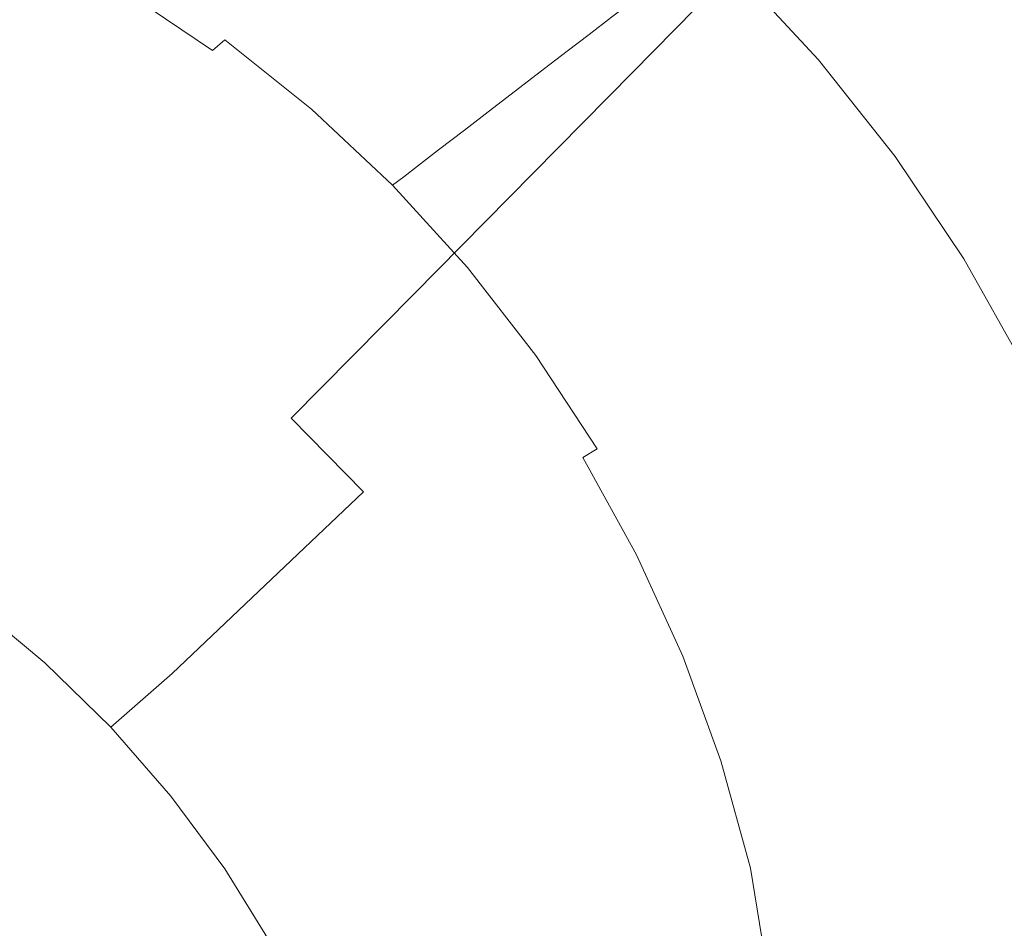
# Model space of a CAD drawing. Extents: x -250 to 250, y -405 to -5.
# Drawn here: x 155 to 216, y -114 to -58 of the extents above; entities that cross this region are included whole.
import ezdxf

# ---------------------------------------------------------------- set-up
doc = ezdxf.new("R2010")
doc.units = 0
doc.header["$LTSCALE"] = 500
doc.header["$MEASUREMENT"] = 0
doc.layers.add('BESCO_CERAMIKA', color=7, linetype='Continuous')

msp = doc.modelspace()

# ---------------------------------------------------------------- linework, layer by layer
at = {"layer": 'BESCO_CERAMIKA', "lineweight": 0}
for points, invisible_edges in [([(169.717, -54.506, 118.567), (175.695, -58.389, 118.567), (181.518, -51.713, 132.713), (175.342, -47.652, 132.713)], 15), ([(156.943, -59.503, 101.59), (163.444, -51.09, 118.567), (156.917, -48.16, 118.567), (150.675, -56.734, 101.59)], 15), ([(156.943, -59.503, 101.59), (162.966, -62.732, 101.59), (169.717, -54.506, 118.567), (163.444, -51.09, 118.567)], 15), ([(200.909, -53.11, 148.691), (206.163, -58.782, 148.691), (208.182, -57.027, 149.346), (202.876, -51.287, 149.346)], 15), ([(213.258, -51.201, 118.493), (218.216, -57.581, 118.493), (215.429, -59.461, 110.373), (210.535, -53.163, 110.373)], 15), ([(181.339, -62.721, 118.567), (187.349, -56.241, 132.713), (181.518, -51.713, 132.713), (175.695, -58.389, 118.567)], 15), ([(199.329, -51.757, 91.678), (204.542, -57.479, 91.678), (202.896, -58.665, 86.176), (197.725, -52.989, 86.176)], 7), ([(214.754, -51.376, 149.887), (211.233, -54.4, 149.738), (216.143, -60.647, 149.738), (219.747, -57.748, 149.887)], 15), ([(196.696, -57.263, 141.619), (191.133, -52.162, 141.619), (187.349, -56.241, 132.713), (192.802, -61.206, 132.713)], 7), ([(178.874, -58.579, 30.859), (173.307, -54.122, 30.859), (174.915, -52.723, 38.774), (180.534, -57.222, 38.774)], 15), ([(190.078, -58.861, 57.45), (184.702, -53.815, 57.45), (186.051, -52.712, 63.02), (191.466, -57.794, 63.02)], 7), ([(196.109, -54.229, 80.457), (197.725, -52.989, 86.176), (202.896, -58.665, 86.176), (201.238, -59.859, 80.457)], 15), ([(199.124, -54.833, 146.53), (204.331, -60.44, 146.53), (206.163, -58.782, 148.691), (200.909, -53.11, 148.691)], 15), ([(208.249, -54.809, 103.429), (210.535, -53.163, 110.373), (215.429, -59.461, 110.373), (213.091, -61.039, 103.429)], 15), ([(152.303, -55.362, 0.214), (153.996, -53.7, 0.536), (159.906, -57.058, 0.536), (158.148, -58.683, 0.214)], 15), ([(162.403, -54.752, 4.733), (163.183, -54.031, 8.829), (168.931, -57.927, 8.829), (168.123, -58.629, 4.733)], 15), ([(177.187, -59.958, 22.695), (171.673, -55.542, 22.695), (173.307, -54.122, 30.859), (178.874, -58.579, 30.859)], 15), ([(188.716, -59.906, 51.76), (183.379, -54.896, 51.76), (184.702, -53.815, 57.45), (190.078, -58.861, 57.45)], 7), ([(194.509, -55.458, 74.624), (196.109, -54.229, 80.457), (201.238, -59.859, 80.457), (199.596, -61.042, 74.624)], 15), ([(161.771, -55.335, 2.31), (162.403, -54.752, 4.733), (168.123, -58.629, 4.733), (167.469, -59.197, 2.31)], 15), ([(162.966, -62.732, 101.59), (168.706, -66.403, 101.59), (175.695, -58.389, 118.567), (169.717, -54.506, 118.567)], 15), ([(188.716, -59.906, 51.76), (187.31, -60.986, 45.638), (182.012, -56.013, 45.638), (183.379, -54.896, 51.76)], 15), ([(199.124, -54.833, 146.53), (196.696, -57.263, 141.619), (201.84, -62.78, 141.619), (204.331, -60.44, 146.53)], 7), ([(206.289, -56.221, 97.313), (208.249, -54.809, 103.429), (213.091, -61.039, 103.429), (211.085, -62.392, 97.313)], 15), ([(211.233, -54.4, 149.738), (208.182, -57.027, 149.346), (213.021, -63.165, 149.346), (216.143, -60.647, 149.738)], 15), ([(148.889, -58.712, 0.054), (152.303, -55.362, 0.214), (158.148, -58.683, 0.214), (154.603, -61.959, 0.054)], 15), ([(161.771, -55.335, 2.31), (167.469, -59.197, 2.31), (166.698, -59.868, 1.073), (161.027, -56.023, 1.073)], 9), ([(177.187, -59.958, 22.695), (175.63, -61.231, 15.084), (170.164, -56.854, 15.084), (171.673, -55.542, 22.695)], 15), ([(194.509, -55.458, 74.624), (199.596, -61.042, 74.624), (197.999, -62.192, 68.778), (192.953, -56.653, 68.778)], 7), ([(161.027, -56.023, 1.073), (166.698, -59.868, 1.073), (165.539, -60.876, 0.536), (159.906, -57.058, 0.536)], 15), ([(187.31, -60.986, 45.638), (185.788, -62.154, 38.774), (180.534, -57.222, 38.774), (182.012, -56.013, 45.638)], 15), ([(206.289, -56.221, 97.313), (211.085, -62.392, 97.313), (209.298, -63.598, 91.678), (204.542, -57.479, 91.678)], 15), ([(156.943, -59.503, 101.59), (150.675, -56.734, 101.59), (144.277, -65.523, 84.187), (150.279, -68.127, 84.187)], 15), ([(186.617, -67.469, 118.567), (192.802, -61.206, 132.713), (187.349, -56.241, 132.713), (181.339, -62.721, 118.567)], 14), ([(192.953, -56.653, 68.778), (197.999, -62.192, 68.778), (196.474, -63.291, 63.02), (191.466, -57.794, 63.02)], 7), ([(158.148, -58.683, 0.214), (159.906, -57.058, 0.536), (165.539, -60.876, 0.536), (163.719, -62.458, 0.214)], 15), ([(175.63, -61.231, 15.084), (174.357, -62.272, 8.829), (168.931, -57.927, 8.829), (170.164, -56.854, 15.084)], 15), ([(184.08, -63.466, 30.859), (178.874, -58.579, 30.859), (180.534, -57.222, 38.774), (185.788, -62.154, 38.774)], 7), ([(196.696, -57.263, 141.619), (192.802, -61.206, 132.713), (197.844, -66.575, 132.713), (201.84, -62.78, 141.619)], 15), ([(206.163, -58.782, 148.691), (210.956, -64.847, 148.691), (213.021, -63.165, 149.346), (208.182, -57.027, 149.346)], 15), ([(173.523, -62.953, 4.733), (168.123, -58.629, 4.733), (168.931, -57.927, 8.829), (174.357, -62.272, 8.829)], 15), ([(190.078, -58.861, 57.45), (191.466, -57.794, 63.02), (196.474, -63.291, 63.02), (195.049, -64.317, 57.45)], 15), ([(204.542, -57.479, 91.678), (209.298, -63.598, 91.678), (207.613, -64.735, 86.176), (202.896, -58.665, 86.176)], 15), ([(222.662, -64.338, 118.493), (219.818, -66.132, 110.373), (215.429, -59.461, 110.373), (218.216, -57.581, 118.493)], 15), ([(172.849, -63.505, 2.31), (167.469, -59.197, 2.31), (168.123, -58.629, 4.733), (173.523, -62.953, 4.733)], 14), ([(174.125, -70.497, 101.59), (181.339, -62.721, 118.567), (175.695, -58.389, 118.567), (168.706, -66.403, 101.59)], 15), ([(182.344, -64.798, 22.695), (177.187, -59.958, 22.695), (178.874, -58.579, 30.859), (184.08, -63.466, 30.859)], 7), ([(201.238, -59.859, 80.457), (202.896, -58.665, 86.176), (207.613, -64.735, 86.176), (205.917, -65.879, 80.457)], 15), ([(154.603, -61.959, 0.054), (158.148, -58.683, 0.214), (163.719, -62.458, 0.214), (160.048, -65.65, 0.054)], 15), ([(172.849, -63.505, 2.31), (172.053, -64.155, 1.073), (166.698, -59.868, 1.073), (167.469, -59.197, 2.31)], 15), ([(188.716, -59.906, 51.76), (190.078, -58.861, 57.45), (195.049, -64.317, 57.45), (193.651, -65.324, 51.76)], 15), ([(204.331, -60.44, 146.53), (209.081, -66.436, 146.53), (210.956, -64.847, 148.691), (206.163, -58.782, 148.691)], 15), ([(156.943, -59.503, 101.59), (150.279, -68.127, 84.187), (156.046, -71.165, 84.187), (162.966, -62.732, 101.59)], 15), ([(172.053, -64.155, 1.073), (170.856, -65.134, 0.536), (165.539, -60.876, 0.536), (166.698, -59.868, 1.073)], 15), ([(199.596, -61.042, 74.624), (201.238, -59.859, 80.457), (205.917, -65.879, 80.457), (204.237, -67.013, 74.624)], 15), ([(217.431, -67.638, 103.429), (213.091, -61.039, 103.429), (215.429, -59.461, 110.373), (219.818, -66.132, 110.373)], 15), ([(182.344, -64.798, 22.695), (180.742, -66.029, 15.084), (175.63, -61.231, 15.084), (177.187, -59.958, 22.695)], 15), ([(188.716, -59.906, 51.76), (193.651, -65.324, 51.76), (192.209, -66.363, 45.638), (187.31, -60.986, 45.638)], 7), ([(204.331, -60.44, 146.53), (201.84, -62.78, 141.619), (206.533, -68.678, 141.619), (209.081, -66.436, 146.53)], 7), ([(168.978, -66.669, 0.214), (163.719, -62.458, 0.214), (165.539, -60.876, 0.536), (170.856, -65.134, 0.536)], 15), ([(187.31, -60.986, 45.638), (192.209, -66.363, 45.638), (190.647, -67.488, 38.774), (185.788, -62.154, 38.774)], 7), ([(199.596, -61.042, 74.624), (204.237, -67.013, 74.624), (202.602, -68.116, 68.778), (197.999, -62.192, 68.778)], 15), ([(215.385, -68.929, 97.313), (211.085, -62.392, 97.313), (213.091, -61.039, 103.429), (217.431, -67.638, 103.429)], 15), ([(220.546, -67.263, 149.738), (216.143, -60.647, 149.738), (213.021, -63.165, 149.346), (217.361, -69.666, 149.346)], 15), ([(180.742, -66.029, 15.084), (179.432, -67.035, 8.829), (174.357, -62.272, 8.829), (175.63, -61.231, 15.084)], 15), ([(186.617, -67.469, 118.567), (191.497, -72.604, 118.567), (197.844, -66.575, 132.713), (192.802, -61.206, 132.713)], 15), ([(154.603, -61.959, 0.054), (160.048, -65.65, 0.054), (153.337, -71.485), (148.12, -67.949)], 15), ([(178.574, -67.694, 4.733), (173.523, -62.953, 4.733), (174.357, -62.272, 8.829), (179.432, -67.035, 8.829)], 7), ([(184.08, -63.466, 30.859), (185.788, -62.154, 38.774), (190.647, -67.488, 38.774), (188.894, -68.751, 30.859)], 15), ([(197.999, -62.192, 68.778), (202.602, -68.116, 68.778), (201.041, -69.169, 63.02), (196.474, -63.291, 63.02)], 15), ([(162.966, -62.732, 101.59), (156.046, -71.165, 84.187), (161.542, -74.618, 84.187), (168.706, -66.403, 101.59)], 15), ([(165.189, -69.766, 0.054), (160.048, -65.65, 0.054), (163.719, -62.458, 0.214), (168.978, -66.669, 0.214)], 15), ([(177.879, -68.227, 2.31), (172.849, -63.505, 2.31), (173.523, -62.953, 4.733), (178.574, -67.694, 4.733)], 6), ([(179.193, -74.986, 101.59), (186.617, -67.469, 118.567), (181.339, -62.721, 118.567), (174.125, -70.497, 101.59)], 14), ([(201.84, -62.78, 141.619), (197.844, -66.575, 132.713), (202.444, -72.316, 132.713), (206.533, -68.678, 141.619)], 15), ([(215.385, -68.929, 97.313), (213.561, -70.08, 91.678), (209.298, -63.598, 91.678), (211.085, -62.392, 97.313)], 15), ([(177.879, -68.227, 2.31), (177.061, -68.855, 1.073), (172.053, -64.155, 1.073), (172.849, -63.505, 2.31)], 15), ([(182.344, -64.798, 22.695), (184.08, -63.466, 30.859), (188.894, -68.751, 30.859), (187.113, -70.033, 22.695)], 15), ([(195.049, -64.317, 57.45), (196.474, -63.291, 63.02), (201.041, -69.169, 63.02), (199.583, -70.152, 57.45)], 15), ([(215.254, -71.271, 148.691), (217.361, -69.666, 149.346), (213.021, -63.165, 149.346), (210.956, -64.847, 148.691)], 15), ([(177.061, -68.855, 1.073), (175.829, -69.801, 0.536), (170.856, -65.134, 0.536), (172.053, -64.155, 1.073)], 15), ([(213.561, -70.08, 91.678), (211.843, -71.164, 86.176), (207.613, -64.735, 86.176), (209.298, -63.598, 91.678)], 15), ([(193.651, -65.324, 51.76), (195.049, -64.317, 57.45), (199.583, -70.152, 57.45), (198.154, -71.117, 51.76)], 15), ([(210.111, -72.256, 80.457), (205.917, -65.879, 80.457), (207.613, -64.735, 86.176), (211.843, -71.164, 86.176)], 15), ([(173.896, -71.286, 0.214), (168.978, -66.669, 0.214), (170.856, -65.134, 0.536), (175.829, -69.801, 0.536)], 15), ([(182.344, -64.798, 22.695), (187.113, -70.033, 22.695), (185.469, -71.218, 15.084), (180.742, -66.029, 15.084)], 7), ([(193.651, -65.324, 51.76), (198.154, -71.117, 51.76), (196.677, -72.113, 45.638), (192.209, -66.363, 45.638)], 15), ([(213.341, -72.788, 146.53), (215.254, -71.271, 148.691), (210.956, -64.847, 148.691), (209.081, -66.436, 146.53)], 7), ([(165.189, -69.766, 0.054), (158.263, -75.429), (153.337, -71.485), (160.048, -65.65, 0.054)], 15), ([(208.397, -73.337, 74.624), (204.237, -67.013, 74.624), (205.917, -65.879, 80.457), (210.111, -72.256, 80.457)], 15), ([(174.125, -70.497, 101.59), (168.706, -66.403, 101.59), (161.542, -74.618, 84.187), (166.731, -78.469, 84.187)], 15), ([(180.742, -66.029, 15.084), (185.469, -71.218, 15.084), (184.124, -72.186, 8.829), (179.432, -67.035, 8.829)], 7), ([(192.209, -66.363, 45.638), (196.677, -72.113, 45.638), (195.079, -73.191, 38.774), (190.647, -67.488, 38.774)], 15), ([(191.497, -72.604, 118.567), (195.949, -78.095, 118.567), (202.444, -72.316, 132.713), (197.844, -66.575, 132.713)], 15), ([(213.341, -72.788, 146.53), (209.081, -66.436, 146.53), (206.533, -68.678, 141.619), (210.74, -74.927, 141.619)], 15), ([(169.997, -74.279, 0.054), (165.189, -69.766, 0.054), (168.978, -66.669, 0.214), (173.896, -71.286, 0.214)], 15), ([(178.574, -67.694, 4.733), (179.432, -67.035, 8.829), (184.124, -72.186, 8.829), (183.244, -72.82, 4.733)], 15), ([(208.397, -73.337, 74.624), (206.729, -74.39, 68.778), (202.602, -68.116, 68.778), (204.237, -67.013, 74.624)], 15), ([(177.879, -68.227, 2.31), (178.574, -67.694, 4.733), (183.244, -72.82, 4.733), (182.532, -73.333, 2.31)], 7), ([(179.193, -74.986, 101.59), (183.88, -79.84, 101.59), (191.497, -72.604, 118.567), (186.617, -67.469, 118.567)], 15), ([(188.894, -68.751, 30.859), (190.647, -67.488, 38.774), (195.079, -73.191, 38.774), (193.285, -74.401, 30.859)], 15), ([(219.168, -75.788, 97.313), (215.385, -68.929, 97.313), (217.431, -67.638, 103.429), (221.25, -74.562, 103.429)], 15), ([(150.279, -68.127, 84.187), (144.373, -75.769, 68.766), (149.914, -78.637, 68.766), (156.046, -71.165, 84.187)], 15), ([(177.879, -68.227, 2.31), (182.532, -73.333, 2.31), (181.691, -73.939, 1.073), (177.061, -68.855, 1.073)], 15), ([(206.729, -74.39, 68.778), (205.137, -75.394, 63.02), (201.041, -69.169, 63.02), (202.602, -68.116, 68.778)], 15), ([(177.061, -68.855, 1.073), (181.691, -73.939, 1.073), (180.427, -74.849, 0.536), (175.829, -69.801, 0.536)], 15), ([(187.113, -70.033, 22.695), (188.894, -68.751, 30.859), (193.285, -74.401, 30.859), (191.463, -75.631, 22.695)], 15), ([(210.74, -74.927, 141.619), (206.533, -68.678, 141.619), (202.444, -72.316, 132.713), (206.568, -78.398, 132.713)], 15), ([(219.168, -75.788, 97.313), (217.312, -76.881, 91.678), (213.561, -70.08, 91.678), (215.385, -68.929, 97.313)], 15), ([(203.649, -76.333, 57.45), (199.583, -70.152, 57.45), (201.041, -69.169, 63.02), (205.137, -75.394, 63.02)], 15), ([(219.034, -78.012, 148.691), (221.178, -76.488, 149.346), (217.361, -69.666, 149.346), (215.254, -71.271, 148.691)], 15), ([(169.997, -74.279, 0.054), (162.869, -79.752), (158.263, -75.429), (165.189, -69.766, 0.054)], 15), ([(173.896, -71.286, 0.214), (175.829, -69.801, 0.536), (180.427, -74.849, 0.536), (178.444, -76.278, 0.214)], 15), ([(187.113, -70.033, 22.695), (191.463, -75.631, 22.695), (189.781, -76.766, 15.084), (185.469, -71.218, 15.084)], 15), ([(202.19, -77.253, 51.76), (198.154, -71.117, 51.76), (199.583, -70.152, 57.45), (203.649, -76.333, 57.45)], 15), ([(217.312, -76.881, 91.678), (215.563, -77.91, 86.176), (211.843, -71.164, 86.176), (213.561, -70.08, 91.678)], 15), ([(179.193, -74.986, 101.59), (174.125, -70.497, 101.59), (166.731, -78.469, 84.187), (171.584, -82.691, 84.187)], 7), ([(158.263, -75.429), (146.97, -84.661), (142.396, -80.998), (153.337, -71.485)], 15), ([(156.046, -71.165, 84.187), (149.914, -78.637, 68.766), (155.194, -81.897, 68.766), (161.542, -74.618, 84.187)], 15), ([(169.997, -74.279, 0.054), (173.896, -71.286, 0.214), (178.444, -76.278, 0.214), (174.443, -79.16, 0.054)], 15), ([(185.469, -71.218, 15.084), (189.781, -76.766, 15.084), (188.405, -77.694, 8.829), (184.124, -72.186, 8.829)], 15), ([(202.19, -77.253, 51.76), (200.684, -78.204, 45.638), (196.677, -72.113, 45.638), (198.154, -71.117, 51.76)], 15), ([(213.801, -78.947, 80.457), (210.111, -72.256, 80.457), (211.843, -71.164, 86.176), (215.563, -77.91, 86.176)], 15), ([(217.088, -79.452, 146.53), (219.034, -78.012, 148.691), (215.254, -71.271, 148.691), (213.341, -72.788, 146.53)], 7), ([(200.684, -78.204, 45.638), (199.053, -79.232, 38.774), (195.079, -73.191, 38.774), (196.677, -72.113, 45.638)], 15), ([(183.244, -72.82, 4.733), (184.124, -72.186, 8.829), (188.405, -77.694, 8.829), (187.504, -78.302, 4.733)], 15), ([(183.88, -79.84, 101.59), (188.155, -85.03, 101.59), (195.949, -78.095, 118.567), (191.497, -72.604, 118.567)], 15), ([(199.941, -83.911, 118.567), (206.568, -78.398, 132.713), (202.444, -72.316, 132.713), (195.949, -78.095, 118.567)], 15), ([(212.057, -79.974, 74.624), (208.397, -73.337, 74.624), (210.111, -72.256, 80.457), (213.801, -78.947, 80.457)], 15), ([(182.532, -73.333, 2.31), (186.775, -78.794, 2.31), (185.915, -79.374, 1.073), (181.691, -73.939, 1.073)], 15), ([(182.532, -73.333, 2.31), (183.244, -72.82, 4.733), (187.504, -78.302, 4.733), (186.775, -78.794, 2.31)], 7), ([(197.223, -80.387, 30.859), (193.285, -74.401, 30.859), (195.079, -73.191, 38.774), (199.053, -79.232, 38.774)], 15), ([(212.057, -79.974, 74.624), (210.36, -80.973, 68.778), (206.729, -74.39, 68.778), (208.397, -73.337, 74.624)], 15), ([(217.088, -79.452, 146.53), (213.341, -72.788, 146.53), (210.74, -74.927, 141.619), (214.441, -81.483, 141.619)], 15), ([(181.691, -73.939, 1.073), (185.915, -79.374, 1.073), (184.622, -80.247, 0.536), (180.427, -74.849, 0.536)], 15), ([(169.997, -74.279, 0.054), (174.443, -79.16, 0.054), (167.129, -84.428), (162.869, -79.752)], 15), ([(195.364, -81.56, 22.695), (191.463, -75.631, 22.695), (193.285, -74.401, 30.859), (197.223, -80.387, 30.859)], 15), ([(210.36, -80.973, 68.778), (208.739, -81.927, 63.02), (205.137, -75.394, 63.02), (206.729, -74.39, 68.778)], 15), ([(166.731, -78.469, 84.187), (161.542, -74.618, 84.187), (155.194, -81.897, 68.766), (160.179, -85.532, 68.766)], 15), ([(179.193, -74.986, 101.59), (171.584, -82.691, 84.187), (176.072, -87.257, 84.187), (183.88, -79.84, 101.59)], 13), ([(178.444, -76.278, 0.214), (180.427, -74.849, 0.536), (184.622, -80.247, 0.536), (182.592, -81.616, 0.214)], 15), ([(214.441, -81.483, 141.619), (210.74, -74.927, 141.619), (206.568, -78.398, 132.713), (210.195, -84.779, 132.713)], 15), ([(162.869, -79.752), (151.248, -88.676), (146.97, -84.661), (158.263, -75.429)], 15), ([(195.364, -81.56, 22.695), (193.647, -82.643, 15.084), (189.781, -76.766, 15.084), (191.463, -75.631, 22.695)], 15), ([(207.226, -82.818, 57.45), (203.649, -76.333, 57.45), (205.137, -75.394, 63.02), (208.739, -81.927, 63.02)], 15), ([(174.443, -79.16, 0.054), (178.444, -76.278, 0.214), (182.592, -81.616, 0.214), (178.498, -84.378, 0.054)], 15), ([(205.741, -83.692, 51.76), (202.19, -77.253, 51.76), (203.649, -76.333, 57.45), (207.226, -82.818, 57.45)], 15), ([(193.647, -82.643, 15.084), (192.243, -83.529, 8.829), (188.405, -77.694, 8.829), (189.781, -76.766, 15.084)], 15), ([(217.312, -76.881, 91.678), (220.528, -83.958, 91.678), (218.753, -84.931, 86.176), (215.563, -77.91, 86.176)], 15), ([(205.741, -83.692, 51.76), (204.208, -84.594, 45.638), (200.684, -78.204, 45.638), (202.19, -77.253, 51.76)], 15), ([(191.324, -84.108, 4.733), (187.504, -78.302, 4.733), (188.405, -77.694, 8.829), (192.243, -83.529, 8.829)], 15), ([(191.988, -90.528, 101.59), (199.941, -83.911, 118.567), (195.949, -78.095, 118.567), (188.155, -85.03, 101.59)], 15), ([(204.208, -84.594, 45.638), (202.549, -85.571, 38.774), (199.053, -79.232, 38.774), (200.684, -78.204, 45.638)], 15), ([(213.801, -78.947, 80.457), (215.563, -77.91, 86.176), (218.753, -84.931, 86.176), (216.965, -85.91, 80.457)], 15), ([(145.527, -83.982, 57.734), (150.653, -87.104, 57.734), (155.194, -81.897, 68.766), (149.914, -78.637, 68.766)], 15), ([(171.584, -82.691, 84.187), (166.731, -78.469, 84.187), (160.179, -85.532, 68.766), (164.841, -89.518, 68.766)], 15), ([(190.58, -84.578, 2.31), (189.703, -85.131, 1.073), (185.915, -79.374, 1.073), (186.775, -78.794, 2.31)], 15), ([(190.58, -84.578, 2.31), (186.775, -78.794, 2.31), (187.504, -78.302, 4.733), (191.324, -84.108, 4.733)], 14), ([(203.452, -90.013, 118.567), (210.195, -84.779, 132.713), (206.568, -78.398, 132.713), (199.941, -83.911, 118.567)], 15), ([(174.443, -79.16, 0.054), (178.498, -84.378, 0.054), (171.014, -89.428), (167.129, -84.428)], 15), ([(189.703, -85.131, 1.073), (188.383, -85.964, 0.536), (184.622, -80.247, 0.536), (185.915, -79.374, 1.073)], 15), ([(200.687, -86.668, 30.859), (197.223, -80.387, 30.859), (199.053, -79.232, 38.774), (202.549, -85.571, 38.774)], 15), ([(212.057, -79.974, 74.624), (213.801, -78.947, 80.457), (216.965, -85.91, 80.457), (215.195, -86.88, 74.624)], 15), ([(217.088, -79.452, 146.53), (214.441, -81.483, 141.619), (217.614, -88.306, 141.619), (220.3, -86.387, 146.53)], 7), ([(162.869, -79.752), (167.129, -84.428), (155.203, -93.018), (151.248, -88.676)], 15), ([(183.88, -79.84, 101.59), (176.072, -87.257, 84.187), (180.165, -92.139, 84.187), (188.155, -85.03, 101.59)], 15), ([(212.057, -79.974, 74.624), (215.195, -86.88, 74.624), (213.473, -87.824, 68.778), (210.36, -80.973, 68.778)], 15), ([(186.312, -87.27, 0.214), (182.592, -81.616, 0.214), (184.622, -80.247, 0.536), (188.383, -85.964, 0.536)], 15), ([(198.795, -87.781, 22.695), (195.364, -81.56, 22.695), (197.223, -80.387, 30.859), (200.687, -86.668, 30.859)], 15), ([(210.36, -80.973, 68.778), (213.473, -87.824, 68.778), (211.829, -88.725, 63.02), (208.739, -81.927, 63.02)], 15), ([(155.492, -90.586, 57.734), (160.179, -85.532, 68.766), (155.194, -81.897, 68.766), (150.653, -87.104, 57.734)], 15), ([(182.135, -89.906, 0.054), (178.498, -84.378, 0.054), (182.592, -81.616, 0.214), (186.312, -87.27, 0.214)], 15), ([(198.795, -87.781, 22.695), (197.047, -88.81, 15.084), (193.647, -82.643, 15.084), (195.364, -81.56, 22.695)], 15), ([(214.441, -81.483, 141.619), (210.195, -84.779, 132.713), (213.306, -91.419, 132.713), (217.614, -88.306, 141.619)], 15), ([(207.226, -82.818, 57.45), (208.739, -81.927, 63.02), (211.829, -88.725, 63.02), (210.292, -89.567, 57.45)], 15), ([(171.584, -82.691, 84.187), (164.841, -89.518, 68.766), (169.153, -93.829, 68.766), (176.072, -87.257, 84.187)], 11), ([(197.047, -88.81, 15.084), (195.619, -89.651, 8.829), (192.243, -83.529, 8.829), (193.647, -82.643, 15.084)], 15), ([(205.741, -83.692, 51.76), (207.226, -82.818, 57.45), (210.292, -89.567, 57.45), (208.786, -90.393, 51.76)], 15), ([(194.684, -90.201, 4.733), (191.324, -84.108, 4.733), (192.243, -83.529, 8.829), (195.619, -89.651, 8.829)], 15), ([(205.741, -83.692, 51.76), (208.786, -90.393, 51.76), (207.23, -91.245, 45.638), (204.208, -84.594, 45.638)], 15), ([(193.927, -90.647, 2.31), (190.58, -84.578, 2.31), (191.324, -84.108, 4.733), (194.684, -90.201, 4.733)], 15), ([(195.359, -96.296, 101.59), (203.452, -90.013, 118.567), (199.941, -83.911, 118.567), (191.988, -90.528, 101.59)], 15), ([(167.129, -84.428), (171.014, -89.428), (158.811, -97.66), (155.203, -93.018)], 15), ([(182.135, -89.906, 0.054), (174.498, -94.723), (171.014, -89.428), (178.498, -84.378, 0.054)], 15), ([(193.927, -90.647, 2.31), (193.034, -91.172, 1.073), (189.703, -85.131, 1.073), (190.58, -84.578, 2.31)], 9), ([(204.208, -84.594, 45.638), (207.23, -91.245, 45.638), (205.546, -92.168, 38.774), (202.549, -85.571, 38.774)], 15), ([(203.452, -90.013, 118.567), (206.463, -96.364, 118.567), (213.306, -91.419, 132.713), (210.195, -84.779, 132.713)], 15), ([(160.018, -94.403, 57.734), (164.841, -89.518, 68.766), (160.179, -85.532, 68.766), (155.492, -90.586, 57.734)], 15), ([(191.988, -90.528, 101.59), (188.155, -85.03, 101.59), (180.165, -92.139, 84.187), (183.835, -97.31, 84.187)], 15), ([(193.034, -91.172, 1.073), (191.691, -91.963, 0.536), (188.383, -85.964, 0.536), (189.703, -85.131, 1.073)], 15), ([(200.687, -86.668, 30.859), (202.549, -85.571, 38.774), (205.546, -92.168, 38.774), (203.656, -93.204, 30.859)], 15), ([(189.584, -93.204, 0.214), (186.312, -87.27, 0.214), (188.383, -85.964, 0.536), (191.691, -91.963, 0.536)], 15), ([(215.195, -86.88, 74.624), (216.965, -85.91, 80.457), (219.582, -93.103, 80.457), (217.791, -94.015, 74.624)], 15), ([(198.795, -87.781, 22.695), (200.687, -86.668, 30.859), (203.656, -93.204, 30.859), (201.736, -94.256, 22.695)], 15), ([(151.878, -94.182, 50.272), (155.492, -90.586, 57.734), (150.653, -87.104, 57.734), (147.148, -90.812, 50.272)], 7), ([(176.072, -87.257, 84.187), (169.153, -93.829, 68.766), (173.085, -98.438, 68.766), (180.165, -92.139, 84.187)], 15), ([(185.333, -95.706, 0.054), (182.135, -89.906, 0.054), (186.312, -87.27, 0.214), (189.584, -93.204, 0.214)], 15), ([(215.195, -86.88, 74.624), (217.791, -94.015, 74.624), (216.047, -94.901, 68.778), (213.473, -87.824, 68.778)], 15), ([(198.795, -87.781, 22.695), (201.736, -94.256, 22.695), (199.964, -95.227, 15.084), (197.047, -88.81, 15.084)], 15), ([(213.473, -87.824, 68.778), (216.047, -94.901, 68.778), (214.383, -95.748, 63.02), (211.829, -88.725, 63.02)], 15), ([(217.614, -88.306, 141.619), (213.306, -91.419, 132.713), (215.879, -98.279, 132.713), (220.239, -95.354, 141.619)], 15), ([(133.869, -102.02), (151.248, -88.676), (155.203, -93.018), (137.37, -105.863)], 15), ([(197.047, -88.81, 15.084), (199.964, -95.227, 15.084), (198.514, -96.021, 8.829), (195.619, -89.651, 8.829)], 15), ([(210.292, -89.567, 57.45), (211.829, -88.725, 63.02), (214.383, -95.748, 63.02), (212.829, -96.539, 57.45)], 15), ([(174.498, -94.723), (162.047, -102.578), (158.811, -97.66), (171.014, -89.428)], 15), ([(160.018, -94.403, 57.734), (164.203, -98.531, 57.734), (169.153, -93.829, 68.766), (164.841, -89.518, 68.766)], 13), ([(194.684, -90.201, 4.733), (195.619, -89.651, 8.829), (198.514, -96.021, 8.829), (197.565, -96.542, 4.733)], 15), ([(208.786, -90.393, 51.76), (210.292, -89.567, 57.45), (212.829, -96.539, 57.45), (211.304, -97.314, 51.76)], 15), ([(185.333, -95.706, 0.054), (177.562, -100.28), (174.498, -94.723), (182.135, -89.906, 0.054)], 15), ([(193.927, -90.647, 2.31), (194.684, -90.201, 4.733), (197.565, -96.542, 4.733), (196.797, -96.963, 2.31)], 15), ([(195.359, -96.296, 101.59), (198.25, -102.3, 101.59), (206.463, -96.364, 118.567), (203.452, -90.013, 118.567)], 15), ([(208.786, -90.393, 51.76), (211.304, -97.314, 51.76), (209.729, -98.115, 45.638), (207.23, -91.245, 45.638)], 15), ([(156.301, -97.876, 50.272), (160.018, -94.403, 57.734), (155.492, -90.586, 57.734), (151.878, -94.182, 50.272)], 7), ([(195.359, -96.296, 101.59), (191.988, -90.528, 101.59), (183.835, -97.31, 84.187), (187.064, -102.736, 84.187)], 15), ([(193.927, -90.647, 2.31), (196.797, -96.963, 2.31), (195.891, -97.459, 1.073), (193.034, -91.172, 1.073)], 11), ([(193.034, -91.172, 1.073), (195.891, -97.459, 1.073), (194.528, -98.206, 0.536), (191.691, -91.963, 0.536)], 15), ([(207.23, -91.245, 45.638), (209.729, -98.115, 45.638), (208.025, -98.982, 38.774), (205.546, -92.168, 38.774)], 15), ([(206.463, -96.364, 118.567), (208.953, -102.925, 118.567), (215.879, -98.279, 132.713), (213.306, -91.419, 132.713)], 15), ([(183.835, -97.31, 84.187), (180.165, -92.139, 84.187), (173.085, -98.438, 68.766), (176.611, -103.32, 68.766)], 15), ([(189.584, -93.204, 0.214), (191.691, -91.963, 0.536), (194.528, -98.206, 0.536), (192.389, -99.378, 0.214)], 15), ([(203.656, -93.204, 30.859), (205.546, -92.168, 38.774), (208.025, -98.982, 38.774), (206.113, -99.955, 30.859)], 15), ([(137.37, -105.863), (155.203, -93.018), (158.811, -97.66), (140.564, -109.972)], 15), ([(185.333, -95.706, 0.054), (189.584, -93.204, 0.214), (192.389, -99.378, 0.214), (188.076, -101.742, 0.054)], 15), ([(201.736, -94.256, 22.695), (203.656, -93.204, 30.859), (206.113, -99.955, 30.859), (204.17, -100.944, 22.695)], 15), ([(164.203, -98.531, 57.734), (168.02, -102.944, 57.734), (173.085, -98.438, 68.766), (169.153, -93.829, 68.766)], 15), ([(156.301, -97.876, 50.272), (151.878, -94.182, 50.272), (148.545, -96.875, 45.56), (152.88, -100.472, 45.56)], 15), ([(156.301, -97.876, 50.272), (160.392, -101.871, 50.272), (164.203, -98.531, 57.734), (160.018, -94.403, 57.734)], 12), ([(177.562, -100.28), (164.892, -107.739), (162.047, -102.578), (174.498, -94.723)], 15), ([(201.736, -94.256, 22.695), (204.17, -100.944, 22.695), (202.375, -101.856, 15.084), (199.964, -95.227, 15.084)], 15), ([(199.964, -95.227, 15.084), (202.375, -101.856, 15.084), (200.908, -102.603, 8.829), (198.514, -96.021, 8.829)], 15), ([(218.063, -102.163, 68.778), (216.383, -102.954, 63.02), (214.383, -95.748, 63.02), (216.047, -94.901, 68.778)], 15), ([(185.333, -95.706, 0.054), (188.076, -101.742, 0.054), (180.19, -106.063), (177.562, -100.28)], 15), ([(214.814, -103.692, 57.45), (212.829, -96.539, 57.45), (214.383, -95.748, 63.02), (216.383, -102.954, 63.02)], 15), ([(195.359, -96.296, 101.59), (187.064, -102.736, 84.187), (189.832, -108.383, 84.187), (198.25, -102.3, 101.59)], 15), ([(196.797, -96.963, 2.31), (197.565, -96.542, 4.733), (199.947, -103.091, 4.733), (199.17, -103.487, 2.31)], 15), ([(197.565, -96.542, 4.733), (198.514, -96.021, 8.829), (200.908, -102.603, 8.829), (199.947, -103.091, 4.733)], 15), ([(198.25, -102.3, 101.59), (200.641, -108.501, 101.59), (208.953, -102.925, 118.567), (206.463, -96.364, 118.567)], 15), ([(213.275, -104.416, 51.76), (211.304, -97.314, 51.76), (212.829, -96.539, 57.45), (214.814, -103.692, 57.45)], 15), ([(196.797, -96.963, 2.31), (199.17, -103.487, 2.31), (198.253, -103.953, 1.073), (195.891, -97.459, 1.073)], 11), ([(143.427, -114.325), (140.564, -109.972), (158.811, -97.66), (162.047, -102.578)], 15), ([(187.064, -102.736, 84.187), (183.835, -97.31, 84.187), (176.611, -103.32, 68.766), (179.712, -108.443, 68.766)], 15), ([(195.891, -97.459, 1.073), (198.253, -103.953, 1.073), (196.874, -104.655, 0.536), (194.528, -98.206, 0.536)], 15), ([(213.275, -104.416, 51.76), (211.686, -105.165, 45.638), (209.729, -98.115, 45.638), (211.304, -97.314, 51.76)], 15), ([(156.301, -97.876, 50.272), (152.88, -100.472, 45.56), (156.89, -104.36, 45.56), (160.392, -101.871, 50.272)], 15), ([(192.389, -99.378, 0.214), (194.528, -98.206, 0.536), (196.874, -104.655, 0.536), (194.709, -105.756, 0.214)], 15), ([(211.686, -105.165, 45.638), (209.966, -105.974, 38.774), (208.025, -98.982, 38.774), (209.729, -98.115, 45.638)], 15), ([(210.902, -109.656, 118.567), (217.892, -105.317, 132.713), (215.879, -98.279, 132.713), (208.953, -102.925, 118.567)], 15), ([(160.392, -101.871, 50.272), (164.123, -106.143, 50.272), (168.02, -102.944, 57.734), (164.203, -98.531, 57.734)], 14), ([(171.443, -107.62, 57.734), (176.611, -103.32, 68.766), (173.085, -98.438, 68.766), (168.02, -102.944, 57.734)], 15), ([(208.035, -106.883, 30.859), (206.113, -99.955, 30.859), (208.025, -98.982, 38.774), (209.966, -105.974, 38.774)], 15), ([(188.076, -101.742, 0.054), (192.389, -99.378, 0.214), (194.709, -105.756, 0.214), (190.344, -107.977, 0.054)], 15), ([(206.074, -107.806, 22.695), (204.17, -100.944, 22.695), (206.113, -99.955, 30.859), (208.035, -106.883, 30.859)], 15), ([(152.88, -100.472, 45.56), (148.943, -102.721, 42.78), (152.866, -106.508, 42.78), (156.89, -104.36, 45.56)], 15), ([(177.562, -100.28), (180.19, -106.063), (167.332, -113.109), (164.892, -107.739)], 15), ([(206.074, -107.806, 22.695), (204.263, -108.658, 15.084), (202.375, -101.856, 15.084), (204.17, -100.944, 22.695)], 15), ([(160.392, -101.871, 50.272), (156.89, -104.36, 45.56), (160.547, -108.519, 45.56), (164.123, -106.143, 50.272)], 15), ([(188.076, -101.742, 0.054), (190.344, -107.977, 0.054), (182.363, -112.037), (180.19, -106.063)], 15), ([(204.263, -108.658, 15.084), (202.782, -109.355, 8.829), (200.908, -102.603, 8.829), (202.375, -101.856, 15.084)], 15), ([(145.946, -118.892), (143.427, -114.325), (162.047, -102.578), (164.892, -107.739)], 15), ([(198.25, -102.3, 101.59), (189.832, -108.383, 84.187), (192.121, -114.217, 84.187), (200.641, -108.501, 101.59)], 15), ([(201.813, -109.812, 4.733), (199.947, -103.091, 4.733), (200.908, -102.603, 8.829), (202.782, -109.355, 8.829)], 15), ([(167.469, -110.668, 50.272), (171.443, -107.62, 57.734), (168.02, -102.944, 57.734), (164.123, -106.143, 50.272)], 7), ([(187.064, -102.736, 84.187), (179.712, -108.443, 68.766), (182.372, -113.774, 68.766), (189.832, -108.383, 84.187)], 15), ([(201.028, -110.181, 2.31), (199.17, -103.487, 2.31), (199.947, -103.091, 4.733), (201.813, -109.812, 4.733)], 15), ([(202.513, -114.864, 101.59), (210.902, -109.656, 118.567), (208.953, -102.925, 118.567), (200.641, -108.501, 101.59)], 15), ([(216.313, -112.987, 57.45), (214.814, -103.692, 57.45), (216.383, -102.954, 63.02), (217.893, -112.316, 63.02)], 15), ([(174.454, -112.526, 57.734), (179.712, -108.443, 68.766), (176.611, -103.32, 68.766), (171.443, -107.62, 57.734)], 15), ([(201.028, -110.181, 2.31), (200.103, -110.617, 1.073), (198.253, -103.953, 1.073), (199.17, -103.487, 2.31)], 13), ([(214.763, -113.645, 51.76), (213.275, -104.416, 51.76), (214.814, -103.692, 57.45), (216.313, -112.987, 57.45)], 15), ([(156.89, -104.36, 45.56), (152.866, -106.508, 42.78), (156.445, -110.558, 42.78), (160.547, -108.519, 45.56)], 15), ([(200.103, -110.617, 1.073), (198.71, -111.272, 0.536), (196.874, -104.655, 0.536), (198.253, -103.953, 1.073)], 15), ([(214.763, -113.645, 51.76), (213.163, -114.324, 45.638), (211.686, -105.165, 45.638), (213.275, -104.416, 51.76)], 15), ([(196.526, -112.3, 0.214), (194.709, -105.756, 0.214), (196.874, -104.655, 0.536), (198.71, -111.272, 0.536)], 15), ([(213.163, -114.324, 45.638), (211.432, -115.059, 38.774), (209.966, -105.974, 38.774), (211.686, -105.165, 45.638)], 15), ([(212.374, -118.403, 118.567), (219.413, -114.463, 132.713), (217.892, -105.317, 132.713), (210.902, -109.656, 118.567)], 15), ([(167.469, -110.668, 50.272), (164.123, -106.143, 50.272), (160.547, -108.519, 45.56), (163.827, -112.924, 45.56)], 15), ([(180.19, -106.063), (182.363, -112.037), (169.351, -118.656), (167.332, -113.109)], 15), ([(192.12, -114.374, 0.054), (190.344, -107.977, 0.054), (194.709, -105.756, 0.214), (196.526, -112.3, 0.214)], 15), ([(209.487, -115.884, 30.859), (208.035, -106.883, 30.859), (209.966, -105.974, 38.774), (211.432, -115.059, 38.774)], 15), ([(147.49, -108.823, 41.112), (150.97, -112.744, 41.112), (156.445, -110.558, 42.78), (152.866, -106.508, 42.78)], 15), ([(207.512, -116.722, 22.695), (206.074, -107.806, 22.695), (208.035, -106.883, 30.859), (209.487, -115.884, 30.859)], 15), ([(145.946, -118.892), (164.892, -107.739), (167.332, -113.109), (148.106, -123.645)], 15), ([(170.412, -115.416, 50.272), (174.454, -112.526, 57.734), (171.443, -107.62, 57.734), (167.469, -110.668, 50.272)], 7), ([(192.12, -114.374, 0.054), (184.064, -118.166), (182.363, -112.037), (190.344, -107.977, 0.054)], 15), ([(207.512, -116.722, 22.695), (205.689, -117.496, 15.084), (204.263, -108.658, 15.084), (206.074, -107.806, 22.695)], 15), ([(163.827, -112.924, 45.56), (160.547, -108.519, 45.56), (156.445, -110.558, 42.78), (159.656, -114.848, 42.78)], 15), ([(174.454, -112.526, 57.734), (177.035, -117.631, 57.734), (182.372, -113.774, 68.766), (179.712, -108.443, 68.766)], 15), ([(189.832, -108.383, 84.187), (182.372, -113.774, 68.766), (184.571, -119.281, 68.766), (192.121, -114.217, 84.187)], 15), ([(202.513, -114.864, 101.59), (200.641, -108.501, 101.59), (192.121, -114.217, 84.187), (193.913, -120.202, 84.187)], 15), ([(205.689, -117.496, 15.084), (204.198, -118.129, 8.829), (202.782, -109.355, 8.829), (204.263, -108.658, 15.084)], 15), ([(203.221, -118.544, 4.733), (201.813, -109.812, 4.733), (202.782, -109.355, 8.829), (204.198, -118.129, 8.829)], 15), ([(202.431, -118.879, 2.31), (201.028, -110.181, 2.31), (201.813, -109.812, 4.733), (203.221, -118.544, 4.733)], 15), ([(203.926, -123.131, 101.59), (212.374, -118.403, 118.567), (210.902, -109.656, 118.567), (202.513, -114.864, 101.59)], 15), ([(154.094, -116.898, 41.112), (159.656, -114.848, 42.78), (156.445, -110.558, 42.78), (150.97, -112.744, 41.112)], 15), ([(201.499, -119.275, 1.073), (200.098, -119.87, 0.536), (198.71, -111.272, 0.536), (200.103, -110.617, 1.073)], 15), ([(202.431, -118.879, 2.31), (201.499, -119.275, 1.073), (200.103, -110.617, 1.073), (201.028, -110.181, 2.31)], 13), ([(170.412, -115.416, 50.272), (167.469, -110.668, 50.272), (163.827, -112.924, 45.56), (166.714, -117.547, 45.56)], 15), ([(197.897, -120.804, 0.214), (196.526, -112.3, 0.214), (198.71, -111.272, 0.536), (200.098, -119.87, 0.536)], 15), ([(184.064, -118.166), (170.93, -124.348), (169.351, -118.656), (182.363, -112.037)], 15), ([(193.461, -122.687, 0.054), (192.12, -114.374, 0.054), (196.526, -112.3, 0.214), (197.897, -120.804, 0.214)], 15), ([(166.714, -117.547, 45.56), (163.827, -112.924, 45.56), (159.656, -114.848, 42.78), (162.483, -119.349, 42.78)], 15), ([(170.412, -115.416, 50.272), (172.936, -120.357, 50.272), (177.035, -117.631, 57.734), (174.454, -112.526, 57.734)], 14), ([(214.763, -113.645, 51.76), (216.313, -112.987, 57.45), (217.392, -126.382, 57.45), (215.835, -126.944, 51.76)], 15), ([(148.106, -123.645), (167.332, -113.109), (169.351, -118.656), (149.892, -128.555)], 15), ([(214.763, -113.645, 51.76), (215.835, -126.944, 51.76), (214.227, -127.524, 45.638), (213.163, -114.324, 45.638)], 15), ([(177.035, -117.631, 57.734), (179.17, -122.905, 57.734), (184.571, -119.281, 68.766), (182.372, -113.774, 68.766)], 15), ([(193.913, -120.202, 84.187), (192.121, -114.217, 84.187), (184.571, -119.281, 68.766), (186.293, -124.932, 68.766)], 15), ([(213.163, -114.324, 45.638), (214.227, -127.524, 45.638), (212.486, -128.152, 38.774), (211.432, -115.059, 38.774)], 15)]:
    msp.add_3dface(points, dxfattribs=dict(at, invisible_edges=invisible_edges))

doc.saveas('drawing.dxf')
